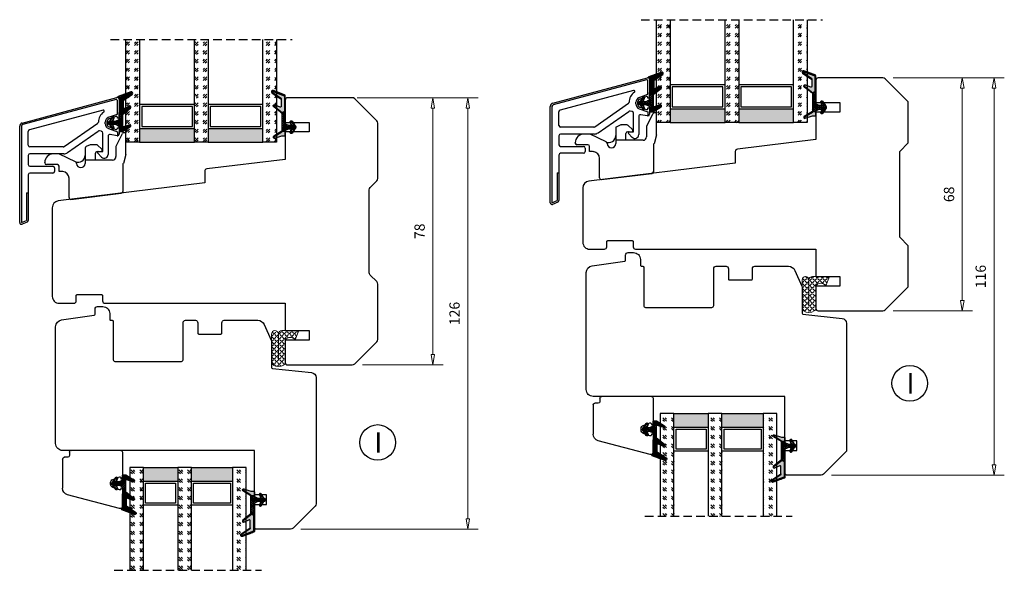
# Model space of a CAD drawing. Units: millimetres. Extents: x -1166 to -486, y -112 to 350.
# Drawn here: x -1166 to -879, y -112 to 49 of the extents above; entities that cross this region are included whole.
import ezdxf

# ---------------------------------------------------------------- set-up
doc = ezdxf.new("R2010")
doc.units = ezdxf.units.MM
for name, pattern in [('AIG_MITTE_2', [8, 5, -1, 1, -1]), ('GEN7A', [7.5, 5, -1.25, 0, -1.25]), ('HIDDEN', [0.375, 0.25, -0.125])]:
    doc.linetypes.add(name, pattern=pattern)
for name, color, linetype, lineweight in [('Dimensjon', 1, 'Continuous', 13), ('Mittellinie', 4, 'GEN7A', 25), ('PRIMÆRPAKNING', 3, 'Continuous', 13), ('Schraffur', 1, 'Continuous', 13)]:
    doc.layers.add(name, color=color, linetype=linetype, lineweight=lineweight)
for name, color, linetype in [('Klips', 7, 'Continuous'), ('S101_LOSHOLT_68_', 7, 'Continuous'), ('Tekst', 7, 'Continuous')]:
    doc.layers.add(name, color=color, linetype=linetype)
doc.styles.add('Natre', font='verdana.ttf', dxfattribs={"height": 2})
doc.dimstyles.new('Product', dxfattribs={"dimscale": 2, "dimtxt": 1.5, "dimasz": 1.5, "dimexe": 1.5, "dimexo": 1.5, "dimgap": 1, "dimtad": 1, "dimtxsty": 'Standard', "dimblk": 'CLOSEDBLANK', "dimcen": 1.5, "dimclrd": 256, "dimclre": 256, "dimclrt": 3, "dimadec": 1, "dimazin": 0, "dimtfac": 1, "dimtmove": 0, "dimatfit": 3, "dimfxl": 1, "dimlwd": -1, "dimlwe": -1, "dimarcsym": 0})
pattern_1 = [(45, (3.1785, -22.58184), (-0.280633, 0.280633), [])]

# ---------------------------------------------------------------- blocks, each defined once
blk = doc.blocks.new('QL 3056-3009')
at = {"layer": 'PRIMÆRPAKNING'}
h = blk.add_hatch(dxfattribs=at)
h.set_pattern_fill('ANGLE', color=256, scale=0.15, angle=45)
h.set_pattern_definition([(45, (116.2154, -517.764), (-0.7408711, 0.7408711), [0.762, -0.28575]), (135, (116.2154, -517.764), (-0.7408711, -0.7408711), [0.762, -0.28575])])
h.paths.add_polyline_path([(3.9, 4.3, 0.414214), (2.9, 5.3), (-2.1, 5.3), (-1, 2.6, -0.508651), (1.9, 2.6), (1.9, -3.9, 0.253244), (2.36, -4.74, 0.297693), (5.45, -4.74, 0.253244), (5.9, -3.9), (5.9, 4.3, 0.414214), (4.9, 5.3, 0.414214)])
for p, q in [((-2.1, 5.3), (-1, 2.6)), ((-2.1, 5.3), (2.9, 5.3)), ((2.9, 5.3), (2.9, 5.3)), ((3.9, 4.3), (3.9, -3.2)), ((4.9, 5.3), (4.9, 5.3)), ((5.9, -3.9), (5.9, 4.3)), ((1.9, 2.6), (1.9, -3.9))]:
    blk.add_line(p, q, dxfattribs=at)
for centre, radius, start, end in [((0.45, 1.54), 1.79, 36.0796, 143.9204), ((2.9, 4.3), 1, 0, 90), ((4.9, 4.3), 1, 90, 180), ((4.9, 4.3), 1, 0, 90), ((2.9, -3.9), 1, 180, 236.8442), ((3.9, -2.37), 2.83, 236.8442, 303.1558), ((4.9, -3.9), 1, 303.1558, 0)]:
    blk.add_arc(centre, radius, start, end, dxfattribs=at)
blk = doc.blocks.new('_ClosedBlank')
at = {"color": 0, "linetype": 'ByBlock', "lineweight": -2}
for p, q in [((-1, 0.167), (0, 0)), ((-1, 0.167), (-1, -0.167)), ((0, 0), (-1, -0.167))]:
    blk.add_line(p, q, dxfattribs=at)
blk = doc.blocks.new('*D47')
at = {"layer": 'Defpoints', "color": 0, "transparency": 16777216}
for p in [(-914.25, 31.89), (-881.81, 31.89), (-932.25, -84.11)]:
    blk.add_point(p, dxfattribs=at)
at = {"layer": 'Dimensjon', "transparency": 16777216}
for p, q in [((-911.25, 31.89), (-878.81, 31.89)), ((-881.81, -81.11), (-881.81, 28.89)), ((-929.25, -84.11), (-878.81, -84.11))]:
    blk.add_line(p, q, dxfattribs=at)
at = {"layer": 'Dimensjon', "transparency": 16777216, "xscale": 3, "yscale": 3, "zscale": 3}
for p, rotation in [((-881.81, 31.89), 90), ((-881.81, -84.11), 270)]:
    blk.add_blockref('_ClosedBlank', p, dxfattribs=dict(at, rotation=rotation))
at = {"layer": 'Dimensjon', "color": 3, "transparency": 16777216, "insert": (-885.31, -26.11), "char_height": 3, "attachment_point": 5, "rotation": 90}
blk.add_mtext('116', dxfattribs=at)
blk = doc.blocks.new('*D46')
at = {"layer": 'Defpoints', "color": 0, "transparency": 16777216}
for p in [(-914.25, 31.89), (-891.06, 31.89), (-914.25, -36.11)]:
    blk.add_point(p, dxfattribs=at)
at = {"layer": 'Dimensjon', "transparency": 16777216}
for p, q in [((-911.25, 31.89), (-888.06, 31.89)), ((-891.06, -33.11), (-891.06, 28.89)), ((-911.25, -36.11), (-888.06, -36.11))]:
    blk.add_line(p, q, dxfattribs=at)
at = {"layer": 'Dimensjon', "transparency": 16777216, "xscale": 3, "yscale": 3, "zscale": 3}
for p, rotation in [((-891.06, 31.89), 90), ((-891.06, -36.11), 270)]:
    blk.add_blockref('_ClosedBlank', p, dxfattribs=dict(at, rotation=rotation))
at = {"layer": 'Dimensjon', "color": 3, "transparency": 16777216, "insert": (-894.56, -2.11), "char_height": 3, "attachment_point": 5, "rotation": 90}
blk.add_mtext('68', dxfattribs=at)
blk = doc.blocks.new('Schlegel pakning')
h = blk.add_hatch()
h.set_pattern_fill('LINE', color=256, scale=0.125, angle=45)
h.set_pattern_definition(pattern_1)
h.paths.add_polyline_path([(1.2, 6.58), (2.31, 6.99), (2.31, 7.31), (1.11, 6.87, 0.315299), (0.91, 6.59), (0.91, 6.09), (0.91, 2.08), (1.06, 1.99), (1.06, 5.9), (1.06, 6.39, -0.331542)])
h.paths.add_polyline_path([(4.46, 7.77, -0.883634), (4.63, 7.46), (2.31, 5.89), (2.31, 5.71), (4.74, 7.35, 0.883634), (4.37, 8.06), (2.31, 7.31), (2.31, 6.99)])
h.paths.add_polyline_path([(2.31, 5.89), (2.11, 5.75), (2.11, 5.57), (2.31, 5.71)], flags=17)
h.paths.add_polyline_path([(4.06, 3.94), (4.23, 3.71, -0.40073), (4.18, 3.43), (2.31, 2), (2.31, 1.81), (4.27, 3.31, 0.71659)])
h.paths.add_polyline_path([(2.31, 1.81), (2.31, 2), (1.77, 1.58), (1.91, 1.5)])
h = blk.add_hatch()
h.set_pattern_fill('HEX', color=256, scale=0.025)
h.set_pattern_definition([(0, (3.17848, -22.58184), (0, 0.13748153), [0.079375, -0.15875]), (120, (3.17848, -22.58184), (-0.1190625, -0.06874077), [0.079375, -0.15875]), (60, (3.25786, -22.58184), (-0.1190625, 0.06874077), [0.079375, -0.15875])])
h.paths.add_polyline_path([(2.11, 5.57), (2.11, 5.75), (2.31, 5.89), (2.31, 6.99), (1.2, 6.58, 0.331542), (1.06, 6.39), (1.06, 5.9), (1.06, 1.99), (1.77, 1.58), (2.31, 2), (2.31, 3.25, -0.414214), (2.11, 3.45)])
h.paths.add_polyline_path([(4.18, 3.43, 0.40073), (4.23, 3.71), (4.06, 3.94, 0.100645), (3.92, 3.91), (2.39, 3.26, -0.100645), (2.31, 3.25), (2.31, 2)])
h.paths.add_polyline_path([(4.63, 7.46, 0.883634), (4.46, 7.77), (2.31, 6.99), (2.31, 5.89)])
h.paths.add_polyline_path([(2.31, -4.23), (1.91, -3.99), (1.91, -3.81), (0.91, -3.81), (0.91, -4.91, 0.414214), (1.11, -5.11), (1.91, -5.11), (2.31, -5.25)])
h.paths.add_polyline_path([(2.31, -4.23), (2.31, -5.25), (4.02, -5.8, 0.079175), (4.11, -5.82), (4.24, -5.59, 0.405967), (4.19, -5.39)])
h = blk.add_hatch()
h.set_pattern_fill('NET', color=256, scale=0.125, angle=45)
h.set_pattern_definition([(45, (2.8099, -24.19313), (-0.280633, 0.280633), []), (135, (2.8099, -24.19313), (-0.280633, -0.280633), [])])
h.paths.add_polyline_path([(0.91, -1.61), (-0.09, -2.11), (-1.89, -2.11, 0.414214), (-2.19, -2.41), (-2.19, -2.81, 0.414214), (-1.89, -3.11), (-0.09, -3.11), (0.91, -3.61), (0.91, -3.81), (1.91, -3.81), (1.91, 1.5), (0.91, 2.08)])
h.paths.add_polyline_path([(1.16, -2.61, -1), (0.66, -2.61, -1)], flags=16)
h = blk.add_hatch()
h.set_pattern_fill('LINE', color=256, scale=0.125, angle=45)
h.set_pattern_definition(pattern_1)
h.paths.add_polyline_path([(-0.55, -1.13, 0.909718), (-1.08, -0.85), (-1.89, -2.11), (-0.95, -2.11)])
h.paths.add_polyline_path([(-1.08, -4.37, 0.909718), (-0.55, -4.1), (-0.95, -3.11), (-1.89, -3.11)])
h = blk.add_hatch()
h.set_pattern_fill('DOTS', color=256, scale=0.025)
h.set_pattern_definition([(0, (-10.363785, -14.74697), (0.01984375, 0.0396875), [0, -0.0396875])])
h.paths.add_polyline_path([(0.66, -2.61, 1), (1.16, -2.61, 1)])
h = blk.add_hatch()
h.set_pattern_fill('LINE', color=256, scale=0.125, angle=45)
h.set_pattern_definition(pattern_1)
h.paths.add_polyline_path([(2.31, -4.06), (2.31, -4.23), (4.19, -5.39, -0.405967), (4.24, -5.59), (4.11, -5.82, 0.756171), (4.27, -5.26)])
h.paths.add_polyline_path([(1.91, -3.81), (1.91, -3.99), (2.31, -4.23), (2.31, -4.06)])
for p, q in [((1.91, 1.5), (1.77, 1.58)), ((1.91, -3.55), (1.91, -3.6))]:
    blk.add_line(p, q)
at = {"linetype": 'AIG_MITTE_2'}
blk.add_line((-2.36, -2.61), (1.32, -2.61), dxfattribs=at)
for points in [[(1.06, 5.9), (1.06, 6.39), (1.06, 5.9), (1.06, 1.99), (0.91, 2.08), (0.91, 6.09), (0.91, 6.59, -0.315299), (1.11, 6.87), (4.37, 8.06, -0.883634), (4.74, 7.35), (2.11, 5.57), (2.11, 5.75), (4.63, 7.46, 0.883634), (4.46, 7.77), (1.2, 6.58, 0.331542), (1.06, 6.39)], [(1.77, 1.58), (4.18, 3.43, 0.40073), (4.23, 3.71, -0.40073), (4.18, 3.43), (1.77, 1.58), (1.91, 1.5), (4.27, 3.31, 0.71659), (4.06, 3.94), (4.23, 3.71)]]:
    blk.add_lwpolyline(points, format="xyb")
for points in [[(2.11, 5.57), (2.11, 3.45, 0.537257), (2.39, 3.26), (3.92, 3.91, -0.100645), (4.06, 3.94), (4.23, 3.71, -0.40073), (4.18, 3.43), (1.77, 1.58), (1.06, 1.99), (1.06, 5.9), (1.06, 1.99), (1.06, 5.9), (1.06, 6.39, -0.331542), (1.2, 6.58), (4.46, 7.77, -0.883634), (4.63, 7.46), (2.11, 5.75)], [(-1.89, -2.11), (-0.95, -2.11), (-0.55, -1.13, 0.909718), (-1.08, -0.85)], [(-0.55, -4.1), (-0.95, -3.11), (-1.89, -3.11), (-1.08, -4.37, 0.909718)], [(4.02, -5.8), (1.91, -5.11), (1.11, -5.11, -0.414214), (0.91, -4.91), (0.91, -3.81), (1.91, -3.81), (1.91, -3.99), (4.19, -5.39, -0.405967), (4.24, -5.59), (4.11, -5.82, -0.079175)], [(4.24, -5.59, 0.405967), (4.19, -5.39), (1.91, -3.99), (1.91, -3.81), (4.27, -5.26, -0.756171), (4.11, -5.82)]]:
    blk.add_lwpolyline(points, format="xyb", close=True)
at = {"linetype": 'Continuous'}
blk.add_lwpolyline([(-2.19, -2.81), (-2.19, -2.41, -0.414214), (-1.89, -2.11), (-0.09, -2.11), (0.91, -1.61), (0.91, 2.08), (1.06, 1.99), (0.91, 2.08), (1.91, 1.5), (0.91, 2.08), (1.06, 1.99), (1.77, 1.58), (1.91, 1.5), (1.91, -3.81), (0.91, -3.81), (0.91, -3.61), (-0.09, -3.11), (-1.89, -3.11, -0.414214)], format="xyb", close=True, dxfattribs=at)
blk.add_circle((0.91, -2.61), 0.25, dxfattribs=at)
blk = doc.blocks.new('*D48')
at = {"layer": 'Defpoints', "color": 0, "transparency": 16777216}
for p in [(-1069.12, 26.1), (-1087.12, -99.9), (-1035.39, -99.9)]:
    blk.add_point(p, dxfattribs=at)
at = {"layer": 'Dimensjon', "transparency": 16777216}
for p, q in [((-1066.12, 26.1), (-1032.39, 26.1)), ((-1035.39, 23.1), (-1035.39, -96.9)), ((-1084.12, -99.9), (-1032.39, -99.9))]:
    blk.add_line(p, q, dxfattribs=at)
at = {"layer": 'Dimensjon', "transparency": 16777216, "xscale": 3, "yscale": 3, "zscale": 3}
for p, rotation in [((-1035.39, 26.1), 90), ((-1035.39, -99.9), 270)]:
    blk.add_blockref('_ClosedBlank', p, dxfattribs=dict(at, rotation=rotation))
at = {"layer": 'Dimensjon', "color": 3, "transparency": 16777216, "insert": (-1038.89, -36.9), "char_height": 3, "attachment_point": 5, "rotation": 90}
blk.add_mtext('126', dxfattribs=at)
blk = doc.blocks.new('*D49')
at = {"layer": 'Defpoints', "color": 0, "transparency": 16777216}
for p in [(-1070.69, 26.1), (-1069.12, -51.9), (-1045.59, -51.9)]:
    blk.add_point(p, dxfattribs=at)
at = {"layer": 'Dimensjon', "transparency": 16777216}
for p, q in [((-1067.69, 26.1), (-1042.59, 26.1)), ((-1045.59, 23.1), (-1045.59, -48.9)), ((-1066.12, -51.9), (-1042.59, -51.9))]:
    blk.add_line(p, q, dxfattribs=at)
at = {"layer": 'Dimensjon', "transparency": 16777216, "xscale": 3, "yscale": 3, "zscale": 3}
for p, rotation in [((-1045.59, 26.1), 90), ((-1045.59, -51.9), 270)]:
    blk.add_blockref('_ClosedBlank', p, dxfattribs=dict(at, rotation=rotation))
at = {"layer": 'Dimensjon', "color": 3, "transparency": 16777216, "insert": (-1049.09, -12.9), "char_height": 3, "attachment_point": 5, "rotation": 90}
blk.add_mtext('78', dxfattribs=at)
blk = doc.blocks.new('44MM GLASS')
h = blk.add_hatch()
h.set_pattern_fill('GOST_GLASS', color=256, scale=0.3)
h.set_pattern_definition([(45, (-239.1658, -554.312), (2.5455844, -3e-16), [1.5, -2.1]), (45, (-238.5294, -554.312), (2.5455844, -3e-16), [0.6, -3]), (45, (-239.1658, -553.6756), (2.5455844, -3e-16), [0.6, -3])])
h.paths.add_polyline_path([(-29.49, -17.16), (-33.49, -17.16), (-33.49, -13.19, -0.02264), (-33.28, -12.9, 0.603868), (-33.49, -12.41), (-33.49, -7.15), (-33.34, -7.01, 0.598601), (-33.49, -6.32), (-33.49, -4.68), (-33.05, -4.34, 0.754525), (-33.34, -3.62), (-33.49, -3.64), (-33.49, 12.84), (-29.49, 12.84)])
h = blk.add_hatch()
h.set_pattern_fill('GOST_GLASS', color=256, scale=0.3)
h.set_pattern_definition([(45, (-219.1658, -554.312), (2.5455844, -3e-16), [1.5, -2.1]), (45, (-218.5294, -554.312), (2.5455844, -3e-16), [0.6, -3]), (45, (-219.1658, -553.6756), (2.5455844, -3e-16), [0.6, -3])])
h.paths.add_polyline_path([(-9.49, -17.16), (-13.49, -17.16), (-13.49, -13.19, -0.02264), (-13.28, -12.9, 0.603868), (-13.49, -12.41), (-13.49, -7.15), (-13.34, -7.01, 0.598601), (-13.49, -6.32), (-13.49, -4.68), (-13.05, -4.34, 0.754525), (-13.34, -3.62), (-13.49, -3.64), (-13.49, 12.84), (-9.49, 12.84)])
h = blk.add_hatch()
h.set_pattern_fill('GOST_GLASS', color=256, scale=0.3)
h.set_pattern_definition([(45, (-221.1658, -554.312), (2.5455844, -3e-16), [1.5, -2.1]), (45, (-220.5294, -554.312), (2.5455844, -3e-16), [0.6, -3]), (45, (-221.1658, -553.6756), (2.5455844, -3e-16), [0.6, -3])])
h.paths.add_polyline_path([(10.51, -17.16), (6.51, -17.16), (6.51, 12.84), (10.51, 12.84), (10.51, 2.41), (10.45, 2.42, 0.754525), (10.16, 1.7), (10.51, 1.43), (10.51, -0.33, 0.511575), (10.45, -0.97), (10.51, -1.02), (10.51, -6.4, 0.494166), (10.39, -6.86, -0.01189), (10.51, -7.01)])
h = blk.add_hatch(color=256)
h.dxf.hatch_style = 1
h.paths.add_polyline_path([(-29.49, -13.16), (-13.49, -13.16), (-13.49, -17.16), (-29.49, -17.16)])
h = blk.add_hatch(color=256)
h.dxf.hatch_style = 1
h.paths.add_polyline_path([(-9.49, -17.16), (6.51, -17.16), (6.51, -13.16), (-9.49, -13.16)])
for p, q in [((-33.49, -17.16), (-33.49, 12.84)), ((-29.49, 12.84), (-29.49, -17.16)), ((-13.49, -17.16), (-13.49, 12.84)), ((-9.49, 12.84), (-9.49, -17.16)), ((6.51, -17.16), (6.51, 12.84)), ((10.51, 12.84), (10.51, -17.16)), ((-13.49, -6.16), (-29.49, -6.16)), ((-14.09, -6.76), (-28.89, -6.76)), ((-28.89, -6.76), (-28.89, -12.56)), ((-14.09, -12.56), (-14.09, -6.76)), ((6.51, -6.16), (-9.49, -6.16)), ((5.91, -6.76), (-8.89, -6.76)), ((-8.89, -6.76), (-8.89, -12.56)), ((5.91, -12.56), (5.91, -6.76)), ((-29.49, -13.16), (-13.49, -13.16)), ((-28.89, -12.56), (-14.09, -12.56)), ((-9.49, -13.16), (6.51, -13.16)), ((-8.89, -12.56), (5.91, -12.56)), ((-29.49, -17.16), (-33.49, -17.16)), ((-29.49, -17.16), (-13.49, -17.16)), ((-9.49, -17.16), (-13.49, -17.16)), ((-9.49, -17.16), (6.51, -17.16)), ((10.51, -17.16), (6.51, -17.16))]:
    blk.add_line(p, q)
at = {"linetype": 'HIDDEN', "ltscale": 10}
blk.add_lwpolyline([(-37.99, 12.84), (15.01, 12.84)], dxfattribs=at)
blk = doc.blocks.new('50.0810')
at = {"color": 7, "linetype": 'Continuous', "lineweight": 25}
for p, q in [((3.79, 9.72), (5.6, 13.35)), ((6.63, 13.62), (6.05, 13.62)), ((6.63, 7.24), (6.63, 13.62)), ((-5.27, 9.13), (-5.27, 5.62)), ((-3.76, 10.09), (-4.96, 9.59)), ((-1.97, 10.12), (-3.57, 10.12)), ((-0.41, 8.77), (-1.62, 9.98)), ((3.73, 9.5), (3.73, 6.62)), ((-12.98, 7.42), (-14.57, 7.42)), ((-8.05, 5.13), (-12.76, 7.38)), ((-2.27, 5.62), (-2.27, 7.62)), ((-1.77, 8.12), (-0.27, 8.12)), ((-0.27, 8.12), (-0.27, 8.42)), ((6.63, 7.24), (5.93, 4.62)), ((-17.07, 4.82), (-17.07, 4.92)), ((-13.37, 4.32), (-16.57, 4.32)), ((-12.87, 2.32), (-12.87, 3.82)), ((-7.77, 4.67), (-7.77, 4.68)), ((-5.27, 5.62), (-5.27, 4.67)), ((2.73, 5.62), (-5.27, 5.62)), ((5.73, 4.62), (5.93, 4.62)), ((5.73, 4.62), (5.73, -3.55)), ((-12.27, 2.32), (-12.87, 2.32)), ((-9.97, -5.35), (-9.97, 0.31)), ((-9.41, -5.85), (5.29, -4.04))]:
    blk.add_line(p, q, dxfattribs=at)
for centre, radius, start, end in [((6.05, 13.12), 0.5, 90, 153.4349), ((-4.77, 9.13), 0.5, 112.5, 180), ((-3.57, 9.62), 0.5, 90, 112.5), ((-1.97, 9.62), 0.5, 45, 90), ((-0.77, 8.42), 0.5, 0, 45), ((4.23, 9.5), 0.5, 153.4349, 180), ((-14.57, 4.92), 2.5, 90, 180), ((-12.98, 6.92), 0.5, 64.5, 90), ((-7.27, 6.97), 2, 244.5, 0), ((-1.77, 7.62), 0.5, 90, 180), ((2.73, 6.62), 1, 270, 0), ((-16.57, 4.82), 0.5, 180, 270), ((-13.37, 3.82), 0.5, 0, 90), ((-8.27, 4.68), 0.5, 0, 64.5), ((-6.52, 4.67), 1.25, 180, 0), ((-12.27, -2.68), 5, 84.2608, 90), ((-11.97, 0.31), 2, 0, 84.2608), ((-9.47, -5.35), 0.5, 180, 277), ((5.23, -3.55), 0.5, 277, 0)]:
    blk.add_arc(centre, radius, start, end, dxfattribs=at)
blk = doc.blocks.new('50.0816')
at = {"color": 7, "linetype": 'Continuous', "lineweight": 25}
for p, q in [((-11.48, 3.4), (16.15, 10.81)), ((15.9, 10.22), (-11.35, 2.92)), ((16.28, 5.99), (16.28, 9.93)), ((16.78, 10.32), (16.78, 4.92)), ((12.11, 7.13), (-9.35, 1.38)), ((13.74, 5.07), (16.28, 5.99)), ((0.75, -3.51), (10.63, 3.4)), ((12.76, 3.18), (12.76, 3.66)), ((13.26, 3.66), (13.26, 3.18)), ((15.87, 5.31), (13.92, 4.6)), ((16.28, 4.82), (16.28, 5.03)), ((16.68, 4.82), (16.28, 4.82)), ((-12.22, -25.68), (-12.22, 2.44)), ((-11.72, 2.44), (-11.72, -25.68)), ((-9.72, -3.1), (-9.72, 0.9)), ((1.77, -5.24), (10.67, 0.99)), ((11.66, 0.97), (11.05, 1.08)), ((12.08, -4.93), (12.08, 0.47)), ((13.74, 1.77), (16.28, 0.85)), ((13.92, 2.24), (15.87, 1.53)), ((16.19, -0.33), (14.16, 0.02)), ((16.28, 2.02), (16.68, 2.02)), ((16.28, 1.81), (16.28, 2.02)), ((16.28, 0.85), (16.28, -0.34)), ((16.78, 1.92), (16.78, 0.16)), ((13.58, -0.47), (13.58, -5.79)), ((0.47, -3.6), (-9.22, -3.6)), ((0.62, -5.6), (-9.22, -5.6)), ((11.7, -6.57), (10.57, -5.44)), ((10.78, -4.93), (12.08, -4.93)), ((-9.72, -6.1), (-9.72, -8.73)), ((-9.22, -9.23), (-2.52, -9.23)), ((-2.52, -11.23), (-9.22, -11.23)), ((-2.02, -9.73), (-2.02, -10.73)), ((-9.72, -11.73), (-9.72, -16.95)), ((-10.22, -16.95), (-9.72, -16.95)), ((-10.22, -16.95), (-10.22, -25.06)), ((-9.72, -16.95), (-9.72, -25.06)), ((-11.72, -25.68), (-10.22, -25.06)), ((-10.03, -25.52), (-11.53, -26.14))]:
    blk.add_line(p, q, dxfattribs=at)
for centre, radius, start, end in [((15.98, 9.93), 0.3, 0, 105), ((16.28, 10.32), 0.5, 0, 105), ((14.26, 3.66), 3.5, 123.0918, 180.1875), ((12.18, 6.84), 0.3, 303.0918, 105), ((-11.22, 2.44), 1, 105, 180), ((-11.22, 2.44), 0.5, 105, 180), ((10.46, 3.65), 0.3, 305, 0.1875), ((14.26, 3.66), 1.5, 110, 180), ((14.26, 3.18), 1.5, 180, 250), ((14.26, 3.66), 1, 110, 180), ((14.26, 3.18), 1, 180, 250), ((15.98, 5.03), 0.3, 0, 110), ((16.68, 4.92), 0.1, 270, 0), ((-9.22, 0.9), 0.5, 105, 180), ((10.96, 0.58), 0.5, 80.0851, 125), ((11.58, 0.47), 0.5, 0, 80.0851), ((14.08, -0.47), 0.5, 80.0851, 180), ((15.98, 1.81), 0.3, 250, 0), ((16.28, 0.16), 0.5, 270, 0), ((16.68, 1.92), 0.1, 0, 90), ((16.28, 0.16), 0.5, 260.0851, 270), ((-9.22, -3.1), 0.5, 180, 270), ((-9.22, -6.1), 0.5, 90, 180), ((0.47, -3.1), 0.5, 270, 305), ((0.62, -3.6), 2, 270, 305), ((10.78, -5.23), 0.3, 90, 225), ((12.48, -5.79), 1.1, 225, 0), ((-9.22, -8.73), 0.5, 180, 270), ((-9.22, -11.73), 0.5, 90, 180), ((-2.52, -9.73), 0.5, 0, 90), ((-2.52, -10.73), 0.5, 270, 0), ((-11.72, -25.68), 0.5, 180, 292.5), ((-10.22, -25.06), 0.5, 292.5, 0)]:
    blk.add_arc(centre, radius, start, end, dxfattribs=at)
blk = doc.blocks.new('NAT glasspakning V2')
at = {"layer": 'Schraffur'}
h = blk.add_hatch(dxfattribs=at)
h.set_pattern_fill('LINE', color=0, scale=0.125, angle=45)
h.set_pattern_definition([(45, (2896.1139, 1455.50212), (-0.280633004, 0.280633004), [])])
h.paths.add_polyline_path([(0.29, 7.58), (3.55, 8.76, -0.883634), (3.71, 8.45), (1.2, 6.74), (1.2, 6.56), (3.82, 8.34, 0.883634), (3.46, 9.05), (-0.22, 7.71, 0.634213), (-0.25, 7.35, -0.269494), (0, 6.91), (0, 3.07), (0.15, 2.98), (0.15, 6.89), (0.15, 7.38, -0.331542)])
h = blk.add_hatch(dxfattribs=at)
h.set_pattern_fill('LINE', color=0, scale=0.125, angle=45)
h.set_pattern_definition([(45, (2895.6139, 1455.50212), (-0.280633004, 0.280633004), [])])
h.paths.add_polyline_path([(3.27, 4.43, 0.40073), (3.31, 4.7), (3.15, 4.93, 0.100645), (3.01, 4.91), (1.48, 4.25, -0.537257), (1.2, 4.44), (1.2, 6.56), (1.2, 6.74), (3.71, 8.45, 0.883634), (3.55, 8.76), (0.29, 7.58, 0.331542), (0.15, 7.38), (0.15, 6.89), (0.15, 2.98), (0.86, 2.57)])
h = blk.add_hatch(dxfattribs=at)
h.set_pattern_fill('HEX', color=0, scale=0.025)
h.set_pattern_definition([(0, (2896.11389, 1455.50212), (0, 0.137481533), [0.079375, -0.15875]), (120, (2896.11389, 1455.50212), (-0.1190625, -0.0687407664), [0.079375, -0.15875]), (60, (2896.19327, 1455.50212), (-0.1190625, 0.0687407664), [0.079375, -0.15875])])
edge = h.paths.add_edge_path()
edge.add_line((1.2, 6.56), (1.2, 4.44))
edge.add_arc((1.4, 4.44), 0.2, 180, 292.9888)
edge.add_line((1.48, 4.25), (3.01, 4.91))
edge.add_arc((3.15, 4.58), 0.35, 90, 112.9888, ccw=False)
edge.add_line((3.15, 4.93), (3.31, 4.7))
edge.add_arc((3.15, 4.58), 0.2, -52.5, 34.8499, ccw=False)
edge.add_line((3.27, 4.43), (0.86, 2.57))
edge.add_line((0.86, 2.57), (0.15, 2.98))
edge.add_line((0.15, 2.98), (0.15, 6.89))
edge.add_line((0.15, 6.89), (0.15, 2.98))
edge.add_line((0.15, 2.98), (0.15, 6.89))
edge.add_line((0.15, 6.89), (0.15, 7.38))
edge.add_arc((0.35, 7.38), 0.2, 106.6299, 180, ccw=False)
edge.add_line((0.29, 7.58), (3.55, 8.76))
edge.add_arc((3.61, 8.6), 0.178, -55.8596, 110, ccw=False)
edge.add_line((3.71, 8.45), (1.2, 6.74))
edge.add_line((1.2, 6.74), (1.2, 6.56))
h = blk.add_hatch(dxfattribs=at)
h.set_pattern_fill('NET', color=0, scale=0.125, angle=45)
h.set_pattern_definition([(45, (1.8989, -21.58154), (-0.280633, 0.280633), []), (135, (1.8989, -21.58154), (-0.280633, -0.280633), [])])
h.paths.add_polyline_path([(0, 1), (-1, 0.5), (-2.8, 0.5, 0.414214), (-3.1, 0.2), (-3.1, -0.2, 0.414214), (-2.8, -0.5), (-1, -0.5), (0, -1), (0, -1.2), (1, -1.2), (1, 2.49), (0, 3.07)])
h.paths.add_polyline_path([(0.25, 0, -1), (-0.25, 0, -1)], flags=16)
h = blk.add_hatch(dxfattribs=at)
h.set_pattern_fill('LINE', color=0, scale=0.125, angle=45)
h.set_pattern_definition([(45, (2908.10083, 1452.95436), (-0.280633004, 0.280633004), [])])
edge = h.paths.add_edge_path()
edge.add_line((-2.8, 0.5), (-1.86, 0.5))
edge.add_line((-1.86, 0.5), (-1.46, 1.49))
edge.add_arc((-1.74, 1.6), 0.3, 338.1361, 507.3095)
edge.add_line((-1.99, 1.76), (-2.8, 0.5))
edge = h.paths.add_edge_path()
edge.add_line((-1.46, -1.49), (-1.86, -0.5))
edge.add_line((-1.86, -0.5), (-2.8, -0.5))
edge.add_line((-2.8, -0.5), (-1.99, -1.76))
edge.add_arc((-1.74, -1.6), 0.3, 212.6905, 381.8639)
h = blk.add_hatch(dxfattribs=at)
h.set_pattern_fill('DOTS', color=0, scale=0.025)
h.set_pattern_definition([(0, (-11.274806, -12.135378), (0.01984375, 0.0396875), [0, -0.0396875])])
h.paths.add_polyline_path([(-0.25, 0, 1), (0.25, 0, 1)])
h = blk.add_hatch(dxfattribs=at)
h.set_pattern_fill('HEX', color=0, scale=0.025)
h.set_pattern_definition([(0, (2896.11389, 1455.81921), (0, 0.137481533), [0.079375, -0.15875]), (120, (2896.11389, 1455.81921), (-0.1190625, -0.0687407664), [0.079375, -0.15875]), (60, (2896.19327, 1455.81921), (-0.1190625, 0.0687407664), [0.079375, -0.15875])])
edge = h.paths.add_edge_path()
edge.add_line((3.11, -0.51), (1, -1.2))
edge.add_line((1, -1.2), (0, -1.2))
edge.add_line((0, -1.2), (0, -2.3))
edge.add_arc((0.2, -2.3), 0.2, 180, 270)
edge.add_line((0.2, -2.5), (1, -2.5))
edge.add_line((1, -2.5), (1, -2.33))
edge.add_line((1, -2.33), (3.28, -0.92))
edge.add_arc((3.2, -0.8), 0.15, 301.6179, 390)
edge.add_line((3.33, -0.72), (3.2, -0.5))
edge.add_arc((3.2, -0.8), 0.3, 90, 108.1079)
h = blk.add_hatch(dxfattribs=at)
h.set_pattern_fill('LINE', color=0, scale=0.125, angle=45)
h.set_pattern_definition([(45, (2.26746, -21.27316), (-0.280633, 0.280633), [])])
h.paths.add_polyline_path([(1.4, -2.26), (1.4, -2.08), (3.28, -0.92, 0.405967), (3.33, -0.72), (3.2, -0.5, -0.756171), (3.36, -1.05)])
h.paths.add_polyline_path([(1, -2.5), (1, -2.33), (1.4, -2.08), (1.4, -2.26)])
at = {"color": 0}
for p, q in [((1, 2.49), (0.86, 2.57)), ((1, -0.94), (1, -0.99))]:
    blk.add_line(p, q, dxfattribs=at)
blk.add_lwpolyline([(0.15, 7.38, -0.331542), (0.29, 7.58), (3.55, 8.76, -0.883634), (3.71, 8.45), (1.2, 6.74), (1.2, 6.56), (3.82, 8.34, 0.883634), (3.46, 9.05), (-0.22, 7.71, 0.634213), (-0.25, 7.35, -0.269494), (0, 6.91), (0, 3.07), (0.15, 2.98), (0.15, 6.89), (0.15, 7.38), (0.15, 6.89)], format="xyb")
for points in [[(1.2, 6.56), (1.2, 4.44, 0.537257), (1.48, 4.25), (3.01, 4.91, -0.100645), (3.15, 4.93), (3.31, 4.7, -0.40073), (3.27, 4.43), (0.86, 2.57), (0.15, 2.98), (0.15, 6.89), (0.15, 2.98), (0.15, 6.89), (0.15, 7.38, -0.331542), (0.29, 7.58), (3.55, 8.76, -0.883634), (3.71, 8.45), (1.2, 6.74)], [(-2.8, 0.5), (-1.86, 0.5), (-1.46, 1.49, 0.909718), (-1.99, 1.76)], [(-1.46, -1.49), (-1.86, -0.5), (-2.8, -0.5), (-1.99, -1.76, 0.909718)], [(3.11, -0.51), (1, -1.2), (0, -1.2), (0, -2.3, 0.414214), (0.2, -2.5), (1, -2.5), (1, -2.33), (3.28, -0.92, 0.405967), (3.33, -0.72), (3.2, -0.5, 0.079175)], [(3.33, -0.72, -0.405967), (3.28, -0.92), (1, -2.33), (1, -2.5), (3.36, -1.05, 0.756171), (3.2, -0.5)]]:
    blk.add_lwpolyline(points, format="xyb", close=True, dxfattribs=at)
at = {"color": 0, "linetype": 'Continuous'}
blk.add_lwpolyline([(-3.1, -0.2), (-3.1, 0.2, -0.414214), (-2.8, 0.5), (-1, 0.5), (0, 1), (0, 3.07), (0.15, 2.98), (0, 3.07), (1, 2.49), (0, 3.07), (0.15, 2.98), (0.86, 2.57), (1, 2.49), (1, -1.2), (0, -1.2), (0, -1), (-1, -0.5), (-2.8, -0.5, -0.414214)], format="xyb", close=True, dxfattribs=at)
at = {"color": 0}
blk.add_lwpolyline([(0.86, 2.57), (3.27, 4.43, 0.40073), (3.31, 4.7, -0.40073), (3.27, 4.43), (0.86, 2.57), (1, 2.49), (3.36, 4.31, 0.71659), (3.15, 4.93), (3.31, 4.7)], format="xyb", dxfattribs=at)
at = {"color": 0, "linetype": 'Continuous'}
blk.add_circle((0, 0), 0.25, dxfattribs=at)
at = {"layer": 'Mittellinie', "color": 0, "linetype": 'AIG_MITTE_2'}
blk.add_line((-3.5, 0), (0.41, 0), dxfattribs=at)
blk = doc.blocks.new('50.0811')
at = {"color": 7, "linetype": 'Continuous', "lineweight": 25}
for p, q in [((8.23, 8.4), (-6.91, 4.34)), ((9.11, 2.55), (9.11, 7.72)), ((8.2, 2.94), (6.26, 2.23)), ((-8.39, -6.08), (-8.39, 2.41)), ((5.61, 1.29), (5.61, 0.81)), ((8.61, 2.45), (8.61, 2.66)), ((9.01, 2.45), (8.61, 2.45)), ((6.26, -0.13), (8.2, -0.84)), ((8.61, -0.35), (9.01, -0.35)), ((8.61, -0.55), (8.61, -0.35)), ((9.11, -8.08), (9.11, -0.45)), ((-6.89, -6.58), (-7.89, -6.58)), ((-6.39, -8.08), (-6.39, -7.08)), ((-1.39, -8.58), (-5.89, -8.58)), ((4.11, -8.58), (-1.39, -8.58)), ((8.61, -8.58), (4.11, -8.58))]:
    blk.add_line(p, q, dxfattribs=at)
for centre, radius, start, end in [((8.41, 7.72), 0.7, 0, 105), ((-6.39, 2.41), 2, 105, 180), ((8.31, 2.66), 0.3, 0, 110), ((6.61, 1.29), 1, 110, 180), ((6.61, 0.81), 1, 180, 250), ((9.01, 2.55), 0.1, 270, 0), ((8.31, -0.55), 0.3, 250, 0), ((9.01, -0.45), 0.1, 0, 90), ((-7.89, -6.08), 0.5, 180, 270), ((-6.89, -7.08), 0.5, 0, 90), ((-5.89, -8.08), 0.5, 180, 270), ((8.61, -8.08), 0.5, 270, 0)]:
    blk.add_arc(centre, radius, start, end, dxfattribs=at)
blk = doc.blocks.new('TGU 34')
h = blk.add_hatch()
h.set_pattern_fill('GOST_GLASS', color=256, scale=0.3)
h.set_pattern_definition([(45, (49.9688, -1090.9184), (2.5455844, -3e-16), [1.5, -2.1]), (45, (50.6052, -1090.9184), (2.5455844, -3e-16), [0.6, -3]), (45, (49.9688, -1090.282), (2.5455844, -3e-16), [0.6, -3])])
h.paths.add_polyline_path([(-3.35, -20.38), (-7.35, -20.38), (-7.35, -16.41, -0.02264), (-7.14, -16.12, 0.603868), (-7.35, -15.63), (-7.35, -10.37), (-7.19, -10.23, 0.598601), (-7.35, -9.54), (-7.35, -7.9), (-6.91, -7.56, 0.754525), (-7.2, -6.84), (-7.35, -6.86), (-7.35, 9.62), (-3.35, 9.62)])
h = blk.add_hatch()
h.set_pattern_fill('GOST_GLASS', color=256, scale=0.3)
h.set_pattern_definition([(45, (63.9688, -1090.9184), (2.5455844, -3e-16), [1.5, -2.1]), (45, (64.6052, -1090.9184), (2.5455844, -3e-16), [0.6, -3]), (45, (63.9688, -1090.282), (2.5455844, -3e-16), [0.6, -3])])
h.paths.add_polyline_path([(10.65, -20.38), (6.65, -20.38), (6.65, -16.41, -0.02264), (6.86, -16.12, 0.603868), (6.65, -15.63), (6.65, -10.37), (6.81, -10.23, 0.598601), (6.65, -9.54), (6.65, -7.9), (7.09, -7.56, 0.754525), (6.8, -6.84), (6.65, -6.86), (6.65, 9.62), (10.65, 9.62)])
h = blk.add_hatch()
h.set_pattern_fill('GOST_GLASS', color=256, scale=0.3)
h.set_pattern_definition([(45, (57.9688, -1090.9184), (2.5455844, -3e-16), [1.5, -2.1]), (45, (58.6052, -1090.9184), (2.5455844, -3e-16), [0.6, -3]), (45, (57.9688, -1090.282), (2.5455844, -3e-16), [0.6, -3])])
h.paths.add_polyline_path([(26.65, -20.38), (22.65, -20.38), (22.65, 9.62), (26.65, 9.62), (26.65, -0.81), (26.6, -0.8, 0.754525), (26.31, -1.52), (26.65, -1.78), (26.65, -3.55, 0.511575), (26.59, -4.19), (26.65, -4.24), (26.65, -9.61, 0.494166), (26.54, -10.08, -0.01189), (26.65, -10.23)])
h = blk.add_hatch(color=256)
h.dxf.hatch_style = 1
h.paths.add_polyline_path([(-3.35, -16.38), (6.65, -16.38), (6.65, -20.38), (-3.35, -20.38)])
h = blk.add_hatch(color=256)
h.dxf.hatch_style = 1
h.paths.add_polyline_path([(10.65, -20.38), (22.65, -20.38), (22.65, -16.38), (10.65, -16.38)])
for p, q in [((-7.35, -20.38), (-7.35, 9.62)), ((-3.35, 9.62), (-3.35, -20.38)), ((6.65, -20.38), (6.65, 9.62)), ((10.65, 9.62), (10.65, -20.38)), ((22.65, -20.38), (22.65, 9.62)), ((26.65, 9.62), (26.65, -20.38)), ((6.65, -9.38), (-3.35, -9.38)), ((6.05, -9.98), (-2.75, -9.98)), ((-2.75, -9.98), (-2.75, -15.78)), ((6.05, -15.78), (6.05, -9.98)), ((22.65, -9.38), (10.65, -9.38)), ((22.05, -9.98), (11.25, -9.98)), ((11.25, -9.98), (11.25, -15.78)), ((22.05, -15.78), (22.05, -9.98)), ((-3.35, -16.38), (6.65, -16.38)), ((-2.75, -15.78), (6.05, -15.78)), ((10.65, -16.38), (22.65, -16.38)), ((11.25, -15.78), (22.05, -15.78)), ((-3.35, -20.38), (-7.35, -20.38)), ((-3.35, -20.38), (6.65, -20.38)), ((10.65, -20.38), (6.65, -20.38)), ((10.65, -20.38), (22.65, -20.38)), ((26.65, -20.38), (22.65, -20.38))]:
    blk.add_line(p, q)
at = {"linetype": 'HIDDEN', "ltscale": 10}
blk.add_lwpolyline([(-11.85, 9.62), (31.15, 9.62)], dxfattribs=at)

msp = doc.modelspace()

# ---------------------------------------------------------------- linework, layer by layer
at = {"ltscale": 25.4}
msp.add_lwpolyline([(-1141.306, -33.895), (-1088.706, -33.895), (-1088.706, -41.895), (-1081.706, -41.895), (-1081.706, -44.695), (-1088.706, -44.695), (-1088.706, -51.195, 0.4142136), (-1088.006, -51.895), (-1069.12, -51.895, 0.1989124), (-1068.413, -51.603), (-1061.999, -45.188, 0.1989124), (-1061.706, -44.481), (-1061.706, -28.31, 0.1989124), (-1061.999, -27.603), (-1063.913, -25.688, -0.1989124), (-1064.206, -24.981), (-1064.206, -0.81, -0.1989124), (-1063.913, -0.103), (-1061.999, 1.812, 0.1989124), (-1061.706, 2.519), (-1061.706, 18.69, 0.1989124), (-1061.999, 19.397), (-1068.413, 25.812, 0.1989124), (-1069.12, 26.105), (-1088.006, 26.105, 0.4142136), (-1088.706, 25.405), (-1088.706, 18.905), (-1081.706, 18.905), (-1081.706, 16.105), (-1088.706, 16.105), (-1088.706, 8.105), (-1111.591, 5.295, 0.3788661), (-1112.206, 4.6), (-1112.206, 1.219), (-1154.95, -4.029, 0.3788661), (-1156.706, -6.014), (-1156.706, -31.895, 0.4142136), (-1154.706, -33.895), (-1150.406, -33.895, 0.4142136), (-1149.706, -33.195), (-1149.706, -31.695, -0.4142136), (-1149.406, -31.395), (-1142.306, -31.395, -0.4142136), (-1142.006, -31.695), (-1142.006, -33.195, 0.4142136)], format="xyb", close=True, dxfattribs=at)
for points in [[(-999.114, -22.986), (-989.594, -21.648, 0.3738847), (-989.336, -21.351), (-989.336, -19.812, -0.4142136), (-988.636, -19.112), (-987.036, -19.112, -0.4142136), (-985.036, -21.112), (-985.036, -22.812, 0.4142136), (-984.736, -23.112), (-984.336, -23.112, -0.4142136), (-984.036, -23.412), (-984.036, -34.612, 0.4142136), (-983.536, -35.112), (-964.136, -35.112, 0.4142136), (-963.636, -34.612), (-963.636, -23.812, -0.4142136), (-962.936, -23.112), (-960.036, -23.112, -0.4142136), (-959.336, -23.812), (-959.336, -26.812, 0.4142136), (-959.036, -27.112), (-952.636, -27.112, 0.4142136), (-952.336, -26.812), (-952.336, -23.812, -0.4142136), (-951.636, -23.112), (-941.806, -23.112, -0.2962135), (-939.979, -24.298), (-937.922, -28.918, -0.1051042), (-937.836, -29.324), (-937.836, -36.842, 0.383864), (-937.567, -37.14), (-926.179, -38.337, -0.383864), (-924.836, -39.829), (-924.836, -76.698, -0.1989124), (-925.129, -77.405), (-931.543, -83.819, -0.1989124), (-932.25, -84.112), (-942.136, -84.112, -0.4142136), (-942.836, -83.412), (-942.836, -76.912), (-939.336, -76.912), (-939.336, -74.112), (-942.836, -74.112), (-942.836, -61.112), (-998.836, -61.112, -0.4142136), (-1000.836, -59.112), (-1000.836, -24.967, -0.3738847)], [(-1153.984, -38.77), (-1144.464, -37.432, 0.3738847), (-1144.206, -37.135), (-1144.206, -35.595, -0.4142136), (-1143.506, -34.895), (-1141.906, -34.895, -0.4142136), (-1139.906, -36.895), (-1139.906, -38.595, 0.4142136), (-1139.606, -38.895), (-1139.206, -38.895, -0.4142136), (-1138.906, -39.195), (-1138.906, -50.395, 0.4142136), (-1138.406, -50.895), (-1119.006, -50.895, 0.4142136), (-1118.506, -50.395), (-1118.506, -39.595, -0.4142136), (-1117.806, -38.895), (-1114.906, -38.895, -0.4142136), (-1114.206, -39.595), (-1114.206, -42.595, 0.4142136), (-1113.906, -42.895), (-1107.506, -42.895, 0.4142136), (-1107.206, -42.595), (-1107.206, -39.595, -0.4142136), (-1106.506, -38.895), (-1096.676, -38.895, -0.2962135), (-1094.849, -40.082), (-1092.792, -44.701, -0.1051042), (-1092.706, -45.108), (-1092.706, -52.625, 0.383864), (-1092.437, -52.924), (-1081.049, -54.121, -0.383864), (-1079.706, -55.612), (-1079.706, -92.481, -0.1989124), (-1079.999, -93.188), (-1086.413, -99.603, -0.1989124), (-1087.12, -99.895), (-1097.006, -99.895, -0.4142136), (-1097.706, -99.195), (-1097.706, -92.695), (-1094.206, -92.695), (-1094.206, -89.895), (-1097.706, -89.895), (-1097.706, -76.895), (-1153.706, -76.895, -0.4142136), (-1155.706, -74.895), (-1155.706, -40.75, -0.3738847)]]:
    msp.add_lwpolyline(points, format="xyb", close=True)
at = {"layer": 'S101_LOSHOLT_68_', "color": 7, "linetype": 'Continuous', "ltscale": 25.4}
msp.add_lwpolyline([(-986.436, -18.112), (-933.836, -18.112), (-933.836, -26.112), (-926.836, -26.112), (-926.836, -28.912), (-933.836, -28.912), (-933.836, -35.412, 0.4142136), (-933.136, -36.112), (-914.25, -36.112, 0.1989124), (-913.543, -35.819), (-907.129, -29.405, 0.1989124), (-906.836, -28.698), (-906.836, -17.526, 0.1989124), (-907.129, -16.819), (-909.043, -14.905, -0.1989124), (-909.336, -14.198), (-909.336, 9.974, -0.1989124), (-909.043, 10.681), (-907.129, 12.595, 0.1989124), (-906.836, 13.302), (-906.836, 24.474, 0.1989124), (-907.129, 25.181), (-913.543, 31.595, 0.1989124), (-914.25, 31.888), (-933.136, 31.888, 0.4142136), (-933.836, 31.188), (-933.836, 24.688), (-926.836, 24.688), (-926.836, 21.888), (-933.836, 21.888), (-933.836, 13.888), (-956.721, 11.078, 0.3788661), (-957.336, 10.383), (-957.336, 7.003), (-1000.079, 1.754, 0.3788661), (-1001.836, -0.231), (-1001.836, -16.112, 0.4142136), (-999.836, -18.112), (-995.536, -18.112, 0.4142136), (-994.836, -17.412), (-994.836, -15.912, -0.4142136), (-994.536, -15.612), (-987.436, -15.612, -0.4142136), (-987.136, -15.912), (-987.136, -17.412, 0.4142136)], format="xyb", close=True, dxfattribs=at)
at = {"layer": 'Tekst', "lineweight": 30}
for centre in [(-906.405, -57.283), (-1061.709, -74.552)]:
    msp.add_circle(centre, 5.196, dxfattribs=at)

# ---------------------------------------------------------------- block references
for name, p in [('44MM GLASS', (-946.842, 36.051)), ('44MM GLASS', (-1101.712, 30.267)), ('NAT glasspakning V2', (-982.335, 24.527)), ('NAT glasspakning V2', (-1137.205, 18.744))]:
    msp.add_blockref(name, p)
at = {"xscale": -1}
for p in [(-932.925, 25.901), (-1087.795, 20.118)]:
    msp.add_blockref('Schlegel pakning', p, dxfattribs=at)
at = {"xscale": -1, "rotation": 180}
for name, p in [('NAT glasspakning V2', (-981.332, -70.742)), ('TGU 34', (-971.872, -86.485)), ('TGU 34', (-1126.743, -102.268)), ('NAT glasspakning V2', (-1136.202, -86.526))]:
    msp.add_blockref(name, p, dxfattribs=at)
at = {"rotation": 180}
for p in [(-941.925, -78.132), (-1096.795, -93.916)]:
    msp.add_blockref('Schlegel pakning', p, dxfattribs=at)
at = {"layer": 'Dimensjon'}
for p in [(-999.112, 21.106), (-1153.982, 15.322)]:
    msp.add_blockref('50.0816', p, dxfattribs=at)
at = {"layer": 'Dimensjon', "xscale": -1, "rotation": 180}
for p in [(-990.438, -69.693), (-1145.308, -85.477)]:
    msp.add_blockref('50.0811', p, dxfattribs=at)
at = {"layer": 'Klips'}
for p in [(-986.969, 8.056), (-1141.839, 2.272)]:
    msp.add_blockref('50.0810', p, dxfattribs=at)
at = {"layer": 'PRIMÆRPAKNING', "xscale": -1}
for p in [(-931.931, -31.416), (-1086.801, -47.2)]:
    msp.add_blockref('QL 3056-3009', p, dxfattribs=at)

# ---------------------------------------------------------------- texts
at = {"layer": 'Tekst', "char_height": 6, "attachment_point": 1, "style": 'Natre'}
for insert in [(-907.399, -54.3), (-1062.703, -71.57)]:
    msp.add_mtext_dynamic_manual_height_columns('I', width=18.39668, gutter_width=10, heights=[0], dxfattribs=dict(at, insert=insert))

# ---------------------------------------------------------------- dimensions: what is measured, and where the dimension line sits
at = {"layer": 'Dimensjon'}
for base, p1, picture, middle in [((-881.807, 31.888), (-932.25, -84.112), '*D47', (-881.807, -26.112)), ((-891.062, 31.888), (-914.25, -36.112), '*D46', (-891.062, -2.112))]:
    dim = msp.add_linear_dim(base=base, p1=p1, p2=(-914.25, 31.888), angle=90, dimstyle='Product', dxfattribs=at)
    dim.commit()
    dim.dimension.update_dxf_attribs({"geometry": picture, "text_midpoint": middle, "dimtype": 160})
for base, p1, p2, picture, middle in [((-1035.393, -99.895), (-1069.12, 26.105), (-1087.12, -99.895), '*D48', (-1038.893, -36.895)), ((-1045.591, -51.895), (-1070.691, 26.105), (-1069.12, -51.895), '*D49', (-1049.091, -12.895))]:
    dim = msp.add_linear_dim(base=base, p1=p1, p2=p2, angle=90, dimstyle='Product', dxfattribs=at)
    dim.commit()
    dim.dimension.update_dxf_attribs({"geometry": picture, "text_midpoint": middle})

doc.saveas('drawing.dxf')
